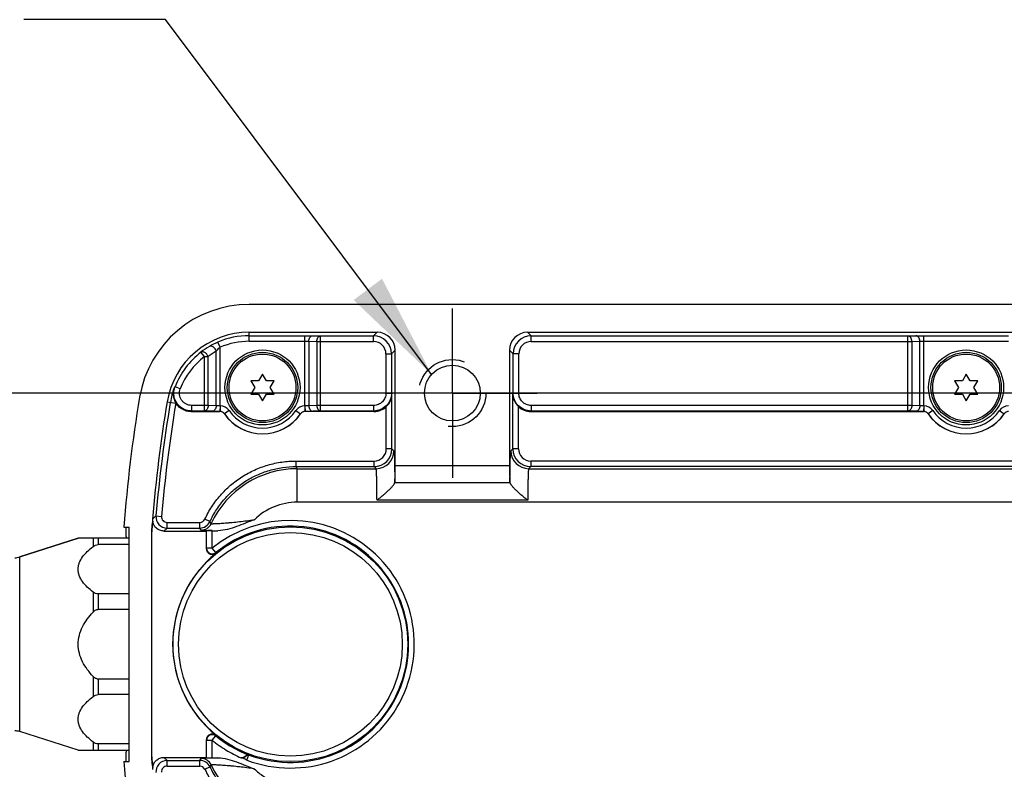
# Model space of a CAD drawing. Units: inches. Extents: x 0.4 to 16.6, y 0.6 to 10.4.
# Drawn here: x 5.9 to 7.6, y 4 to 5.3 of the extents above; entities that cross this region are included whole.
import ezdxf

# ---------------------------------------------------------------- set-up
doc = ezdxf.new("R2010")
doc.units = ezdxf.units.IN
doc.header["$LTSCALE"] = 0.935
doc.header["$MEASUREMENT"] = 0
doc.linetypes.add('CENTER', pattern=[0.6, 0.375, -0.075, 0.075, -0.075])
doc.linetypes.add('HIDDEN', pattern=[0.2, 0.1, -0.1])
doc.layers.get('0').update_dxf_attribs({"linetype": 'CONTINUOUS'})
for name, color, linetype in [('AXIS', 7, 'CONTINUOUS'), ('DEFAULT_2', 7, 'HIDDEN'), ('NOTES', 7, 'CONTINUOUS'), ('SCHEME_DIMS', 7, 'CONTINUOUS')]:
    doc.layers.add(name, color=color, linetype=linetype)
doc.dimstyles.new('DIMSTYLE_1', dxfattribs={"dimtxt": 0.1, "dimasz": 0.1875, "dimexe": 0.125, "dimexo": 0.0625, "dimgap": 0.1, "dimtad": 0, "dimtih": 1, "dimtoh": 1, "dimdec": 1, "dimlfac": 2, "dimzin": 4, "dimdsep": 46, "dimtxsty": 'STANDARD', "dimblk": '_FILLED', "dimblk1": '_FILLED', "dimblk2": '_FILLED', "dimcen": 0.09, "dimadec": 0, "dimazin": 0, "dimtp": 0.1, "dimtm": 0.1, "dimtfac": 1, "dimtdec": 1, "dimtofl": 0, "dimtmove": 0, "dimatfit": 3, "dimldrblk": '_FILLED', "dimfxl": 1, "dimtolj": 1, "dimtzin": 4, "dimarcsym": 0})
doc.dimstyles.get("Standard").update_dxf_attribs({"dimtxt": 0.1, "dimasz": 0.1875, "dimexe": 0.125, "dimexo": 0.0625, "dimgap": 0.09, "dimtad": 0, "dimtih": 1, "dimtoh": 1, "dimzin": 4, "dimdsep": 46, "dimtxsty": 'STANDARD', "dimblk": '_FILLED', "dimblk1": '_FILLED', "dimblk2": '_FILLED', "dimcen": 0.09, "dimadec": 0, "dimazin": 0, "dimtol": 1, "dimtp": 0.01, "dimtm": 0.01, "dimtfac": 1, "dimtofl": 0, "dimtmove": 0, "dimatfit": 3, "dimldrblk": '_FILLED', "dimfxl": 1, "dimtolj": 1, "dimtzin": 4, "dimarcsym": 0})

# ---------------------------------------------------------------- blocks, each defined once
blk = doc.blocks.new('_FILLED')
at = {"color": 0, "linetype": 'BYBLOCK'}
blk.add_solid([(0, 0), (-1, 0.1667), (-1, -0.1667)], dxfattribs=at)
blk = doc.blocks.new('*D10')
at = {"layer": 'SCHEME_DIMS', "color": 7, "linetype": 'CONTINUOUS'}
for p, q in [((5.1699, 3.7779), (5.1699, 4.1779)), ((6.3944, 3.7779), (5.0449, 3.7779)), ((6.2424, 3.6215), (5.0449, 3.6215)), ((5.1699, 3.6215), (5.1699, 3.1848)), ((5.1699, 3.1848), (5.0484, 3.1848))]:
    blk.add_line(p, q, dxfattribs=at)
at = {"layer": 'SCHEME_DIMS', "color": 7, "linetype": 'CONTINUOUS', "xscale": 0.1875, "yscale": 0.1875, "zscale": 0.1875}
for p, rotation in [((5.1699, 3.7779), 270), ((5.1699, 3.6215), 90)]:
    blk.add_blockref('_FILLED', p, dxfattribs=dict(at, rotation=rotation))
at = {"layer": 'SCHEME_DIMS', "color": 7, "linetype": 'CONTINUOUS', "insert": (4.7484, 3.2348), "char_height": 0.1, "width": 0.5, "attachment_point": 3, "line_spacing_factor": 0.9}
blk.add_mtext('7.9\\P[.31]', dxfattribs=at)
blk = doc.blocks.new('*D11')
at = {"layer": 'SCHEME_DIMS', "color": 7, "linetype": 'CONTINUOUS'}
for p, q in [((11.95, 4.6637), (4.6699, 4.6637)), ((4.7949, 4.6637), (4.7949, 4.4458)), ((4.7949, 3.7779), (4.7949, 3.9958)), ((11.9944, 3.7779), (4.6699, 3.7779))]:
    blk.add_line(p, q, dxfattribs=at)
at = {"layer": 'SCHEME_DIMS', "color": 7, "linetype": 'CONTINUOUS', "xscale": 0.1875, "yscale": 0.1875, "zscale": 0.1875}
for p, rotation in [((4.7949, 4.6637), 90), ((4.7949, 3.7779), 270)]:
    blk.add_blockref('_FILLED', p, dxfattribs=dict(at, rotation=rotation))
at = {"layer": 'SCHEME_DIMS', "color": 7, "linetype": 'CONTINUOUS', "insert": (4.6949, 4.3458), "char_height": 0.1, "width": 0.6, "attachment_point": 2, "line_spacing_factor": 0.9}
blk.add_mtext('45.0\\P[1.77]', dxfattribs=at)

msp = doc.modelspace()

# ---------------------------------------------------------------- linework, layer by layer
at = {"color": 7, "linetype": 'CONTINUOUS'}
for p, q in [((12.5525, 4.8202), (6.3049, 4.8202)), ((6.3049, 4.7551), (6.3049, 4.7709)), ((6.3049, 4.7709), (6.5306, 4.7709)), ((6.3049, 4.7649), (6.4029, 4.7649)), ((6.3049, 4.7551), (6.4029, 4.7551)), ((6.4029, 4.6413), (6.4029, 4.7649)), ((6.4029, 4.7649), (6.4169, 4.7648)), ((6.4029, 4.7551), (6.4099, 4.755)), ((6.4099, 4.755), (6.4099, 4.6415)), ((6.4099, 4.755), (6.4238, 4.7547)), ((6.4169, 4.7648), (6.4308, 4.7646)), ((6.4238, 4.7547), (6.4238, 4.642)), ((6.4238, 4.7547), (6.5242, 4.7547)), ((6.4308, 4.6321), (6.4308, 4.7646)), ((6.4308, 4.7646), (6.5242, 4.7646)), ((6.5306, 4.7709), (6.5242, 4.7646)), ((6.5242, 4.7547), (6.5242, 4.7646)), ((6.8017, 4.7646), (6.7953, 4.7709)), ((6.7953, 4.7709), (9.2963, 4.7709)), ((6.8017, 4.7547), (6.8017, 4.7646)), ((6.8017, 4.7646), (7.4659, 4.7646)), ((6.8017, 4.7547), (7.4729, 4.7547)), ((7.4659, 4.7646), (7.4799, 4.7648)), ((7.4659, 4.6321), (7.4659, 4.7646)), ((7.4729, 4.7547), (7.4868, 4.755)), ((7.4729, 4.7547), (7.4729, 4.642)), ((7.4799, 4.7648), (7.4938, 4.7649)), ((7.4868, 4.755), (7.4938, 4.7551)), ((7.4868, 4.6415), (7.4868, 4.755)), ((7.4938, 4.6413), (7.4938, 4.7649)), ((7.4938, 4.7649), (7.6431, 4.7649)), ((7.4938, 4.7551), (7.6431, 4.7551)), ((6.2467, 4.6415), (6.2467, 4.7376)), ((6.2536, 4.7446), (6.2498, 4.7537)), ((6.2536, 4.6413), (6.2536, 4.7446)), ((6.562, 4.7394), (6.5557, 4.7331)), ((6.562, 4.5358), (6.562, 4.7394)), ((6.7638, 4.7394), (6.7638, 4.5358)), ((6.7702, 4.7331), (6.7638, 4.7394)), ((6.2258, 4.728), (6.2198, 4.7358)), ((6.2258, 4.6321), (6.2258, 4.728)), ((6.2258, 4.728), (6.2327, 4.728)), ((6.2327, 4.642), (6.2327, 4.728)), ((6.5458, 4.7331), (6.5458, 4.6636)), ((6.5458, 4.7331), (6.5557, 4.7331)), ((6.5557, 4.7331), (6.5557, 4.6636)), ((6.7702, 4.6636), (6.7702, 4.7331)), ((6.78, 4.7331), (6.7702, 4.7331)), ((6.78, 4.6636), (6.78, 4.7331)), ((6.3079, 4.6853), (6.3147, 4.6736)), ((6.3215, 4.6853), (6.3079, 4.6853)), ((6.3283, 4.6971), (6.3215, 4.6853)), ((6.3351, 4.6853), (6.3283, 4.6971)), ((6.3486, 4.6853), (6.3351, 4.6853)), ((6.3418, 4.6736), (6.3486, 4.6853)), ((7.5481, 4.6853), (7.5549, 4.6736)), ((7.5617, 4.6853), (7.5481, 4.6853)), ((7.5684, 4.6971), (7.5617, 4.6853)), ((7.5752, 4.6853), (7.5684, 4.6971)), ((7.5888, 4.6853), (7.5752, 4.6853)), ((7.582, 4.6736), (7.5888, 4.6853)), ((6.1833, 4.6715), (6.1741, 4.675)), ((6.3147, 4.6736), (6.3079, 4.6618)), ((6.3486, 4.6618), (6.3418, 4.6736)), ((7.5549, 4.6736), (7.5481, 4.6618)), ((7.5888, 4.6618), (7.582, 4.6736)), ((6.3079, 4.6618), (6.3215, 4.6618)), ((6.3215, 4.6618), (6.3283, 4.6501)), ((6.3283, 4.6501), (6.3351, 4.6618)), ((6.3351, 4.6618), (6.3486, 4.6618)), ((6.5458, 4.6636), (6.5557, 4.6636)), ((6.5557, 4.6636), (6.5564, 4.6623)), ((6.5564, 4.5655), (6.5564, 4.6623)), ((6.7695, 4.6623), (6.7702, 4.6636)), ((6.7695, 4.5655), (6.7695, 4.6623)), ((6.78, 4.6636), (6.7702, 4.6636)), ((7.5481, 4.6618), (7.5617, 4.6618)), ((7.5617, 4.6618), (7.5684, 4.6501)), ((7.5684, 4.6501), (7.5752, 4.6618)), ((7.5752, 4.6618), (7.5888, 4.6618)), ((6.1602, 4.6483), (6.1755, 4.6458)), ((6.2034, 4.642), (6.2034, 4.6321)), ((6.2327, 4.642), (6.2034, 4.642)), ((6.2467, 4.6415), (6.2327, 4.642)), ((6.2534, 4.6413), (6.2467, 4.6415)), ((6.2534, 4.6413), (6.2532, 4.6315)), ((6.2536, 4.6413), (6.2534, 4.6315)), ((6.4029, 4.6413), (6.4032, 4.6315)), ((6.4099, 4.6415), (6.4032, 4.6413)), ((6.4032, 4.6413), (6.4034, 4.6315)), ((6.4238, 4.642), (6.4099, 4.6415)), ((6.5242, 4.642), (6.4238, 4.642)), ((6.5242, 4.642), (6.5242, 4.6321)), ((6.5465, 4.5655), (6.5465, 4.6399)), ((6.7793, 4.5655), (6.7793, 4.6399)), ((6.8016, 4.642), (6.8016, 4.6321)), ((7.4729, 4.642), (6.8016, 4.642)), ((7.4868, 4.6415), (7.4729, 4.642)), ((7.4936, 4.6413), (7.4868, 4.6415)), ((7.4936, 4.6413), (7.4933, 4.6315)), ((7.4938, 4.6413), (7.4936, 4.6315)), ((6.2025, 4.6311), (6.253, 4.6311)), ((6.2258, 4.6321), (6.2034, 4.6321)), ((6.2397, 4.6317), (6.2258, 4.6321)), ((6.2532, 4.6315), (6.2397, 4.6317)), ((6.253, 4.6311), (6.2532, 4.6315)), ((6.2611, 4.6269), (6.2613, 4.6272)), ((6.2694, 4.6328), (6.2613, 4.6272)), ((6.3872, 4.6328), (6.3953, 4.6272)), ((6.3953, 4.6272), (6.3955, 4.6269)), ((6.4169, 4.6317), (6.4034, 4.6315)), ((6.4034, 4.6315), (6.4036, 4.6311)), ((6.5247, 4.6311), (6.4036, 4.6311)), ((6.4308, 4.6321), (6.4169, 4.6317)), ((6.5242, 4.6321), (6.4308, 4.6321)), ((6.5242, 4.6321), (6.5247, 4.6311)), ((6.8011, 4.6311), (6.8016, 4.6321)), ((6.8011, 4.6311), (7.4931, 4.6311)), ((7.4659, 4.6321), (6.8016, 4.6321)), ((7.4799, 4.6317), (7.4659, 4.6321)), ((7.4933, 4.6315), (7.4799, 4.6317)), ((7.4931, 4.6311), (7.4933, 4.6315)), ((7.5012, 4.6269), (7.5014, 4.6272)), ((7.5095, 4.6328), (7.5014, 4.6272)), ((7.6274, 4.6328), (7.6354, 4.6272)), ((7.6354, 4.6272), (7.6356, 4.6269)), ((6.5564, 4.5655), (6.5465, 4.5655)), ((6.5564, 4.5655), (6.56, 4.5619)), ((6.7658, 4.5619), (6.7695, 4.5655)), ((6.7793, 4.5655), (6.7695, 4.5655)), ((6.3874, 4.5341), (6.3874, 4.5439)), ((6.3874, 4.5439), (6.5249, 4.5439)), ((6.3874, 4.5341), (6.5249, 4.5341)), ((6.3896, 4.4714), (6.3896, 4.5304)), ((6.3896, 4.5304), (6.5285, 4.5304)), ((6.5249, 4.5341), (6.5249, 4.5439)), ((6.5249, 4.5341), (6.5285, 4.5304)), ((6.562, 4.5358), (6.7638, 4.5358)), ((6.7973, 4.5304), (6.801, 4.5341)), ((6.7973, 4.5304), (9.2943, 4.5304)), ((6.801, 4.5439), (6.801, 4.5341)), ((9.2906, 4.5439), (6.801, 4.5439)), ((9.2906, 4.5341), (6.801, 4.5341)), ((6.5614, 4.5062), (6.5614, 4.5058)), ((6.5615, 4.5062), (6.7643, 4.5062)), ((6.7644, 4.5058), (6.7644, 4.5062)), ((12.4585, 4.4714), (6.3896, 4.4714)), ((6.7958, 4.4749), (6.5301, 4.4749)), ((6.1406, 4.4472), (6.1344, 4.4415)), ((6.1406, 4.4472), (6.1504, 4.4463)), ((6.1348, 4.4379), (6.1344, 4.4376)), ((6.1602, 4.4258), (6.1544, 4.4205)), ((6.1602, 4.4258), (6.1602, 4.4356)), ((6.1602, 4.4356), (6.2178, 4.4356)), ((6.1602, 4.4258), (6.2178, 4.4258)), ((6.2178, 4.4258), (6.2178, 4.4356)), ((6.2357, 4.4372), (6.2268, 4.4413)), ((5.9007, 4.3748), (6.0034, 4.4078)), ((6.0931, 4.4078), (6.0034, 4.4078)), ((6.0296, 4.4078), (6.0296, 4.3932)), ((6.0387, 4.4078), (6.0387, 4.3965)), ((6.1325, 4.4098), (6.1325, 4.0318)), ((6.1328, 4.4098), (6.1325, 4.4098)), ((6.1328, 4.4098), (6.1328, 4.0318)), ((6.1544, 4.4205), (6.2299, 4.4205)), ((6.2298, 4.4215), (6.2498, 4.4211)), ((6.2299, 4.3887), (6.2299, 4.421)), ((6.2397, 4.3901), (6.2397, 4.4211)), ((6.2397, 4.4211), (6.2498, 4.4211)), ((6.0931, 4.3965), (6.0387, 4.3965)), ((5.9007, 4.0668), (5.9007, 4.3748)), ((6.2397, 4.3901), (6.2299, 4.3901)), ((6.2459, 4.3824), (6.2397, 4.3901)), ((6.2459, 4.3824), (6.2459, 4.3811)), ((6.0296, 4.3129), (6.0296, 4.2776)), ((6.0387, 4.3096), (6.0387, 4.2823)), ((6.0931, 4.3096), (6.0387, 4.3096)), ((6.0931, 4.2823), (6.0387, 4.2823)), ((6.0296, 4.164), (6.0296, 4.1287)), ((6.0387, 4.1593), (6.0387, 4.132)), ((6.0931, 4.1593), (6.0387, 4.1593)), ((6.0931, 4.132), (6.0387, 4.132)), ((6.0296, 4.0484), (6.0296, 4.0338)), ((6.0387, 4.0451), (6.0387, 4.0338)), ((6.0931, 4.0451), (6.0387, 4.0451)), ((6.2299, 4.0206), (6.2299, 4.0529)), ((6.2299, 4.0515), (6.2397, 4.0515)), ((6.2397, 4.0515), (6.2459, 4.0592)), ((6.2397, 4.0205), (6.2397, 4.0515)), ((6.2459, 4.0605), (6.2459, 4.0592)), ((6.0034, 4.0338), (6.0931, 4.0338)), ((6.1328, 4.0318), (6.1325, 4.0318)), ((6.1544, 4.0212), (6.2299, 4.0212)), ((6.1544, 4.0212), (6.1602, 4.0158)), ((6.1602, 4.006), (6.1602, 4.0158)), ((6.1602, 4.0158), (6.2178, 4.0158)), ((6.2178, 4.006), (6.2178, 4.0158)), ((6.2498, 4.0205), (6.2298, 4.0201)), ((6.2397, 4.0205), (6.2498, 4.0205)), ((6.2909, 4.0205), (6.2945, 4.0208)), ((6.3009, 4.0164), (6.3044, 4.0256)), ((6.1344, 4.004), (6.1348, 4.0037)), ((6.1602, 4.006), (6.2178, 4.006)), ((6.2268, 4.0003), (6.2357, 4.0044))]:
    msp.add_line(p, q, dxfattribs=at)
for centre, radius in [((6.3283, 4.6736), 0.062), ((6.3283, 4.6736), 0.059), ((7.5684, 4.6736), 0.062), ((7.5684, 4.6736), 0.059), ((6.3775, 4.2208), 0.207), ((6.3775, 4.2208), 0.1972)]:
    msp.add_circle(centre, radius, dxfattribs=at)
for centre, radius, start, end in [((6.3049, 4.6243), 0.1958, 90, 170.5988), ((6.3049, 4.6243), 0.1466, 90, 170.5988), ((6.3049, 4.6243), 0.1406, 90, 113.0751), ((6.3049, 4.6243), 0.1307, 90, 113.0752), ((6.5242, 4.7331), 0.0315, 0.0041, 89.9959), ((6.5242, 4.7331), 0.0216, 359.9965, 90.0035), ((6.8017, 4.7331), 0.0315, 90.0041, 179.9959), ((6.8017, 4.7331), 0.0216, 89.9965, 180.0035), ((6.3071, 4.6243), 0.1417, 120.7192, 128.0666), ((6.3141, 4.6243), 0.1318, 120.7794, 128.1218), ((6.2988, 4.6381), 0.1256, 113.0104, 120.671), ((6.3049, 4.6243), 0.1402, 127.335, 158.8231), ((6.3049, 4.6243), 0.1304, 127.335, 158.8231), ((6.3049, 4.6243), 0.1409, 159.7318, 170.5988), ((6.3269, 4.5548), 0.1944, 141.8018, 142.4892), ((8.7421, 4.2208), 2.6171, 170.5988, 175.1636), ((8.7421, 4.2208), 2.6114, 170.5988, 175.0271), ((8.7421, 4.2208), 2.6016, 170.5988, 175.0271), ((6.3049, 4.6243), 0.1311, 170.4063, 170.5988), ((6.2534, 4.6362), 0.00511, 87.4553, 89.9087), ((6.2532, 4.6216), 0.0197, 34.6678, 88.7285), ((6.4034, 4.6216), 0.0197, 91.2717, 145.3323), ((6.4032, 4.6362), 0.00511, 90.0914, 92.5451), ((7.4935, 4.6362), 0.00511, 87.4549, 89.9086), ((7.4933, 4.6216), 0.0197, 34.6677, 88.7283), ((7.6435, 4.6216), 0.0197, 91.2717, 145.3323), ((6.3209, 4.5237), 0.1598, 137.2855, 137.7923), ((6.253, 4.6213), 0.00984, 34.7846, 90.0022), ((6.2532, 4.6209), 0.0106, 88.7621, 89.9477), ((6.2532, 4.6216), 0.00982, 34.6266, 88.7679), ((6.3283, 4.6736), 0.0818, 214.7868, 325.2132), ((6.3283, 4.6736), 0.0815, 214.6701, 325.3299), ((6.3283, 4.6736), 0.0716, 214.6702, 325.3298), ((6.4034, 4.6216), 0.00982, 91.2321, 145.3736), ((6.4036, 4.6213), 0.00984, 89.9978, 145.2154), ((6.4034, 4.6209), 0.0106, 90.0523, 91.2379), ((7.4931, 4.6213), 0.00984, 34.7846, 90.0022), ((7.4933, 4.6209), 0.0106, 88.7621, 89.9477), ((7.4933, 4.6216), 0.00982, 34.6264, 88.7679), ((7.5684, 4.6736), 0.0818, 214.7868, 325.2132), ((7.5684, 4.6736), 0.0815, 214.6701, 325.3299), ((7.5684, 4.6736), 0.0716, 214.6702, 325.3298), ((7.6435, 4.6216), 0.00982, 91.2321, 145.3736), ((6.5249, 4.5655), 0.0315, 270.0041, 359.9959), ((6.5249, 4.5655), 0.0216, 269.9965, 0.0035), ((6.801, 4.5655), 0.0315, 180.0041, 269.9959), ((6.801, 4.5655), 0.0216, 179.9965, 270.0035), ((6.5285, 4.5619), 0.0315, 270.021, 359.979), ((6.7974, 4.5619), 0.0315, 180.021, 269.979), ((6.3896, 4.3631), 0.1673, 90.0033, 155.1005), ((6.2077, 4.4243), 0.2106, 30.2481, 31.3978), ((6.3896, 4.3631), 0.1082, 89.9993, 134.3864), ((6.1602, 4.4455), 0.0197, 175.0366, 269.9905), ((6.1602, 4.4455), 0.00984, 175.0227, 270.0044), ((6.3295, 4.4098), 0.1971, 171.8828, 179.9949), ((6.3299, 4.4098), 0.1971, 171.8019, 179.9947), ((6.1541, 4.4398), 0.0197, 175.1765, 186.2851), ((6.2178, 4.4455), 0.00984, 269.9991, 335.1054), ((6.2178, 4.4455), 0.0197, 270.0053, 335.0986), ((6.038, 4.316), 0.2107, 30.2534, 31.4023), ((6.22, 4.4418), 0.0197, 270.0109, 335.0916), ((6.0559, 4.3274), 0.2107, 30.2538, 31.4027), ((6.3775, 4.2208), 0.2183, 249.4637, 129.1487), ((6.3775, 4.2208), 0.2084, 230.8513, 129.1487), ((5.8916, 4.4029), 0.0295, 270, 287.8189), ((6.3775, 4.2208), 0.2074, 129.3731, 230.6269), ((5.8916, 4.0387), 0.0295, 72.1811, 90), ((6.3295, 4.0318), 0.1971, 180.0051, 188.1172), ((6.3299, 4.0318), 0.1971, 180.0053, 188.1981), ((6.1602, 3.9961), 0.0197, 90.0095, 184.9634), ((6.038, 4.1256), 0.2107, 328.5977, 329.7466), ((6.2178, 3.9961), 0.0197, 24.9014, 89.9947), ((6.22, 3.9998), 0.0197, 24.9084, 89.9889), ((6.4054, 4.1777), 0.1922, 234.7621, 237.0792), ((6.1541, 4.0018), 0.0197, 173.7149, 184.8235), ((6.1602, 3.9961), 0.00984, 89.9956, 184.9773), ((6.2178, 3.9961), 0.00984, 24.8946, 90.0009), ((6.0559, 4.1142), 0.2107, 328.5973, 329.7462), ((6.3896, 4.0785), 0.1673, 204.8995, 269.9967)]:
    msp.add_arc(centre, radius, start, end, dxfattribs=at)
for centre, major_axis, ratio, start_param, end_param in [((6.5305, 4.7394), (0.0223, 0.0223), 0.999695, -0.785246, 0.785246), ((6.7953, 4.7394), (-0.0223, 0.0223), 0.999695, -0.785246, 0.785246), ((6.5247, 4.6626), (-0.0141, 0.0282), 0.999239, -3.604814, -2.839845), ((6.8011, 4.6626), (0.0141, 0.0282), 0.999239, -3.44334, -2.678371), ((6.5615, 4.5358), (0, 0.0295), 0.017455, -3.141593, -1.570796), ((6.7643, 4.5358), (0, 0.0295), 0.017455, -4.712389, -3.141593), ((6.5615, 4.4767), (0, 0.0295), 0.017455, 0, 0.177332), ((6.7643, 4.4767), (0, 0.0295), 0.017455, -0.177332, 0), ((6.2397, 4.421), (0.00984, 0), 0.017455, 1.570796, 3.141593), ((6.2397, 4.0206), (0.00984, 0), 0.017455, -3.141593, -1.570796)]:
    msp.add_ellipse(centre, major_axis=major_axis, ratio=ratio, start_param=start_param, end_param=end_param, dxfattribs=at)
for points, knots in [([(6.4099, 4.755), (6.4099, 4.7562), (6.4103, 4.7587), (6.4117, 4.7619), (6.414, 4.7642), (6.4159, 4.7648), (6.4169, 4.7648)], [0, 0, 0, 0, 0.287142, 0.554621, 0.790485, 1, 1, 1, 1]), ([(6.4238, 4.7547), (6.4238, 4.756), (6.4242, 4.7584), (6.4256, 4.7616), (6.4279, 4.7639), (6.4299, 4.7646), (6.4308, 4.7646)], [0, 0, 0, 0, 0.287142, 0.554621, 0.790485, 1, 1, 1, 1]), ([(7.4729, 4.7547), (7.4729, 4.756), (7.4725, 4.7584), (7.4711, 4.7616), (7.4688, 4.7639), (7.4669, 4.7646), (7.4659, 4.7646)], [0, 0, 0, 0, 0.287142, 0.554621, 0.790485, 1, 1, 1, 1]), ([(7.4868, 4.755), (7.4868, 4.7562), (7.4865, 4.7587), (7.485, 4.7619), (7.4827, 4.7642), (7.4808, 4.7648), (7.4799, 4.7648)], [0, 0, 0, 0, 0.287142, 0.554621, 0.790485, 1, 1, 1, 1]), ([(6.2467, 4.7376), (6.2462, 4.7391), (6.2448, 4.7419), (6.2422, 4.7446), (6.2398, 4.7461), (6.238, 4.7466), (6.2363, 4.7467), (6.2352, 4.7464), (6.2348, 4.7461)], [0, 0, 0, 0, 0.285462, 0.562507, 0.688146, 0.801919, 0.904568, 1, 1, 1, 1]), ([(6.2467, 4.7376), (6.2471, 4.7382), (6.2493, 4.7407), (6.2517, 4.743), (6.2536, 4.7446)], [0, 0, 0, 0, 0.232213, 1, 1, 1, 1]), ([(6.2327, 4.728), (6.2321, 4.7295), (6.2305, 4.7323), (6.2275, 4.7349), (6.2249, 4.7362), (6.223, 4.7367), (6.2212, 4.7366), (6.2202, 4.7362), (6.2198, 4.7358)], [0, 0, 0, 0, 0.285704, 0.567188, 0.694265, 0.807847, 0.908308, 1, 1, 1, 1]), ([(6.1727, 4.6732), (6.1719, 4.6711), (6.1709, 4.6666), (6.1708, 4.6597), (6.1723, 4.6527), (6.1743, 4.6483), (6.1756, 4.6462)], [0, 0, 0, 0, 0.238994, 0.483031, 0.736301, 1, 1, 1, 1]), ([(6.2034, 4.6321), (6.2009, 4.6321), (6.1958, 4.6328), (6.1886, 4.6355), (6.1823, 4.6399), (6.1772, 4.6457), (6.1737, 4.6525), (6.1719, 4.66), (6.1719, 4.6677), (6.1732, 4.6726), (6.1741, 4.675)], [0, 0, 0, 0, 0.124999, 0.250001, 0.375004, 0.500008, 0.62501, 0.75001, 0.875007, 1, 1, 1, 1]), ([(6.2034, 4.642), (6.2017, 4.642), (6.1982, 4.6424), (6.1933, 4.6443), (6.1889, 4.6473), (6.1854, 4.6513), (6.183, 4.656), (6.1817, 4.6611), (6.1818, 4.6664), (6.1826, 4.6698), (6.1833, 4.6715)], [0, 0, 0, 0, 0.125, 0.25, 0.374999, 0.499999, 0.624999, 0.749999, 0.874999, 1, 1, 1, 1]), ([(6.5458, 4.6636), (6.5458, 4.6608), (6.5447, 4.6551), (6.5399, 4.6479), (6.5327, 4.6431), (6.527, 4.642), (6.5242, 4.642)], [0, 0, 0, 0, 0.250003, 0.500003, 0.750001, 1, 1, 1, 1]), ([(6.5557, 4.6636), (6.5557, 4.6595), (6.554, 4.6513), (6.547, 4.6408), (6.5366, 4.6338), (6.5283, 4.6321), (6.5242, 4.6321)], [0, 0, 0, 0, 0.249994, 0.499994, 0.749997, 1, 1, 1, 1]), ([(6.5465, 4.6399), (6.5497, 4.6429), (6.5546, 4.6499), (6.5563, 4.6583), (6.5564, 4.6623)], [0, 0, 0, 0, 0.520868, 1, 1, 1, 1]), ([(6.7695, 4.6623), (6.7695, 4.6583), (6.7713, 4.6499), (6.7762, 4.6429), (6.7793, 4.6399)], [0, 0, 0, 0, 0.479132, 1, 1, 1, 1]), ([(6.8016, 4.6321), (6.7976, 4.6321), (6.7893, 4.6338), (6.7788, 4.6408), (6.7718, 4.6513), (6.7702, 4.6595), (6.7702, 4.6636)], [0, 0, 0, 0, 0.250003, 0.500006, 0.750006, 1, 1, 1, 1]), ([(6.8016, 4.642), (6.7988, 4.642), (6.7931, 4.6431), (6.7859, 4.6479), (6.7811, 4.6551), (6.78, 4.6608), (6.78, 4.6636)], [0, 0, 0, 0, 0.249999, 0.499997, 0.749997, 1, 1, 1, 1]), ([(6.2025, 4.6311), (6.1998, 4.6311), (6.1944, 4.6318), (6.1869, 4.6348), (6.1804, 4.6397), (6.177, 4.6439), (6.1756, 4.6462)], [0, 0, 0, 0, 0.250001, 0.500002, 0.750001, 1, 1, 1, 1]), ([(6.2327, 4.642), (6.2327, 4.6407), (6.2323, 4.6383), (6.2309, 4.6351), (6.2286, 4.6328), (6.2267, 4.6322), (6.2258, 4.6321)], [0, 0, 0, 0, 0.286294, 0.553845, 0.790374, 1, 1, 1, 1]), ([(6.2467, 4.6415), (6.2466, 4.6402), (6.2463, 4.6378), (6.2448, 4.6346), (6.2426, 4.6323), (6.2406, 4.6317), (6.2397, 4.6317)], [0, 0, 0, 0, 0.286294, 0.553845, 0.790374, 1, 1, 1, 1]), ([(6.4099, 4.6415), (6.4099, 4.6402), (6.4103, 4.6378), (6.4118, 4.6346), (6.414, 4.6323), (6.4159, 4.6317), (6.4169, 4.6317)], [0, 0, 0, 0, 0.286294, 0.553845, 0.790374, 1, 1, 1, 1]), ([(6.4238, 4.642), (6.4238, 4.6407), (6.4242, 4.6383), (6.4257, 4.6351), (6.4279, 4.6328), (6.4299, 4.6322), (6.4308, 4.6321)], [0, 0, 0, 0, 0.286294, 0.553845, 0.790374, 1, 1, 1, 1]), ([(7.4729, 4.642), (7.4729, 4.6407), (7.4725, 4.6383), (7.471, 4.6351), (7.4688, 4.6328), (7.4668, 4.6322), (7.4659, 4.6321)], [0, 0, 0, 0, 0.286294, 0.553845, 0.790374, 1, 1, 1, 1]), ([(7.4868, 4.6415), (7.4868, 4.6402), (7.4864, 4.6378), (7.485, 4.6346), (7.4827, 4.6323), (7.4808, 4.6317), (7.4799, 4.6317)], [0, 0, 0, 0, 0.286294, 0.553845, 0.790374, 1, 1, 1, 1]), ([(6.56, 4.5619), (6.56, 4.5619), (6.5601, 4.5618), (6.5601, 4.5615), (6.5602, 4.5612), (6.5602, 4.5607), (6.5603, 4.5601), (6.5604, 4.5591), (6.5605, 4.5575), (6.5606, 4.5553), (6.5607, 4.5527), (6.5608, 4.5496), (6.5609, 4.5462), (6.561, 4.5423), (6.5611, 4.5364), (6.5612, 4.5283), (6.5613, 4.5176), (6.5614, 4.5101), (6.5614, 4.5062)], [0, 0, 0, 0, 0.002328, 0.006666, 0.013082, 0.021588, 0.032182, 0.044854, 0.076369, 0.115982, 0.16349, 0.218647, 0.281166, 0.350723, 0.426953, 0.597807, 0.790161, 1, 1, 1, 1]), ([(6.7644, 4.5062), (6.7644, 4.5101), (6.7645, 4.5176), (6.7646, 4.5283), (6.7648, 4.5364), (6.7649, 4.5423), (6.765, 4.5462), (6.7651, 4.5496), (6.7652, 4.5527), (6.7653, 4.5553), (6.7654, 4.5575), (6.7655, 4.5591), (6.7656, 4.5601), (6.7656, 4.5607), (6.7657, 4.5612), (6.7657, 4.5615), (6.7658, 4.5618), (6.7658, 4.5619), (6.7658, 4.5619)], [0, 0, 0, 0, 0.209839, 0.402193, 0.573047, 0.649277, 0.718834, 0.781353, 0.83651, 0.884018, 0.923631, 0.955146, 0.967818, 0.978412, 0.986918, 0.993334, 0.997672, 1, 1, 1, 1]), ([(6.2268, 4.4413), (6.2303, 4.4489), (6.2384, 4.4636), (6.2537, 4.4838), (6.2716, 4.5015), (6.2918, 4.5166), (6.314, 4.5286), (6.3376, 4.5374), (6.3623, 4.5427), (6.3791, 4.5439), (6.3874, 4.5439)], [0, 0, 0, 0, 0.125, 0.25, 0.375, 0.5, 0.625, 0.75, 0.875, 1, 1, 1, 1]), ([(6.2357, 4.4372), (6.239, 4.4444), (6.2467, 4.4583), (6.2611, 4.4773), (6.278, 4.494), (6.2971, 4.5082), (6.3181, 4.5196), (6.3404, 4.5279), (6.3637, 4.5329), (6.3795, 4.5341), (6.3874, 4.5341)], [0, 0, 0, 0, 0.125, 0.25, 0.375, 0.5, 0.625, 0.75, 0.875, 1, 1, 1, 1]), ([(6.5301, 4.4749), (6.5301, 4.4786), (6.53, 4.4856), (6.5299, 4.4959), (6.5298, 4.504), (6.5297, 4.5099), (6.5296, 4.5139), (6.5295, 4.5175), (6.5294, 4.5207), (6.5292, 4.5235), (6.5291, 4.5258), (6.529, 4.5275), (6.5289, 4.5285), (6.5288, 4.5292), (6.5287, 4.5297), (6.5287, 4.53), (6.5286, 4.5303), (6.5285, 4.5304), (6.5285, 4.5304)], [0, 0, 0, 0, 0.195785, 0.382544, 0.553794, 0.631719, 0.703594, 0.768795, 0.826758, 0.876982, 0.919037, 0.952565, 0.966042, 0.977293, 0.9863, 0.993057, 0.997583, 1, 1, 1, 1]), ([(6.7973, 4.5304), (6.7973, 4.5304), (6.7972, 4.5303), (6.7972, 4.53), (6.7971, 4.5297), (6.797, 4.5292), (6.797, 4.5285), (6.7969, 4.5275), (6.7967, 4.5258), (6.7966, 4.5235), (6.7965, 4.5207), (6.7964, 4.5175), (6.7963, 4.5139), (6.7962, 4.5099), (6.796, 4.504), (6.7959, 4.4959), (6.7958, 4.4856), (6.7958, 4.4786), (6.7958, 4.4749)], [0, 0, 0, 0, 0.002417, 0.006943, 0.0137, 0.022707, 0.033958, 0.047435, 0.080963, 0.123017, 0.173242, 0.231205, 0.296406, 0.368281, 0.446206, 0.617456, 0.804215, 1, 1, 1, 1]), ([(6.5301, 4.4749), (6.5319, 4.4764), (6.5354, 4.4792), (6.5407, 4.4835), (6.5458, 4.4879), (6.5505, 4.4922), (6.5541, 4.4958), (6.5567, 4.4986), (6.5583, 4.5005), (6.5595, 4.5022), (6.5605, 4.5037), (6.5611, 4.5048), (6.5614, 4.5055), (6.5614, 4.5058)], [0, 0, 0, 0, 0.155212, 0.309619, 0.461483, 0.608021, 0.744449, 0.806526, 0.862765, 0.911611, 0.951497, 0.981142, 1, 1, 1, 1]), ([(6.7644, 4.5058), (6.7644, 4.5055), (6.7647, 4.5048), (6.7653, 4.5037), (6.7663, 4.5022), (6.7676, 4.5005), (6.7692, 4.4986), (6.7717, 4.4958), (6.7753, 4.4922), (6.78, 4.4879), (6.7851, 4.4835), (6.7904, 4.4792), (6.794, 4.4764), (6.7958, 4.4749)], [0, 0, 0, 0, 0.018858, 0.048503, 0.088389, 0.137235, 0.193474, 0.255551, 0.391979, 0.538518, 0.690381, 0.844789, 1, 1, 1, 1]), ([(6.1544, 4.4205), (6.152, 4.4205), (6.1472, 4.4213), (6.141, 4.4251), (6.1365, 4.4309), (6.1351, 4.4355), (6.1348, 4.4379)], [0, 0, 0, 0, 0.25, 0.5, 0.75, 1, 1, 1, 1]), ([(6.2379, 4.4336), (6.2379, 4.4335), (6.2379, 4.4335), (6.2381, 4.4335), (6.2384, 4.4334), (6.239, 4.4334), (6.2398, 4.4334), (6.2408, 4.4334), (6.242, 4.4335), (6.2433, 4.4335), (6.2455, 4.4336), (6.2487, 4.4337), (6.253, 4.434), (6.2579, 4.4343), (6.2632, 4.4347), (6.2689, 4.4352), (6.277, 4.4359), (6.2877, 4.437), (6.3007, 4.4386), (6.3095, 4.4399), (6.3139, 4.4405)], [0, 0, 0, 0, 0.000689, 0.002005, 0.006696, 0.014167, 0.024397, 0.037335, 0.052913, 0.071047, 0.091642, 0.139769, 0.196322, 0.260222, 0.330348, 0.40558, 0.484856, 0.651765, 0.824825, 1, 1, 1, 1]), ([(6.3139, 4.4405), (6.3086, 4.4385), (6.2982, 4.4344), (6.2826, 4.4281), (6.2666, 4.4229), (6.2554, 4.4211), (6.2498, 4.4211)], [0, 0, 0, 0, 0.250151, 0.500297, 0.750347, 1, 1, 1, 1]), ([(6.22, 4.4222), (6.22, 4.4221), (6.2201, 4.4221), (6.2202, 4.4221), (6.2204, 4.422), (6.2209, 4.422), (6.2216, 4.4219), (6.2227, 4.4218), (6.2241, 4.4218), (6.2258, 4.4217), (6.2277, 4.4216), (6.2291, 4.4216), (6.2298, 4.4215)], [0, 0, 0, 0, 0.007499, 0.022054, 0.044082, 0.073669, 0.15548, 0.267213, 0.408328, 0.578104, 0.775665, 1, 1, 1, 1]), ([(6.0296, 4.3129), (6.0261, 4.3156), (6.0195, 4.3213), (6.011, 4.3308), (6.0059, 4.3398), (6.0038, 4.3473), (6.0032, 4.353), (6.0038, 4.3587), (6.0059, 4.3663), (6.011, 4.3752), (6.0195, 4.3848), (6.0261, 4.3904), (6.0296, 4.3932)], [0, 0, 0, 0, 0.134852, 0.263531, 0.384645, 0.442795, 0.500001, 0.557207, 0.615356, 0.73647, 0.865148, 1, 1, 1, 1]), ([(6.0296, 4.3932), (6.0309, 4.3941), (6.0337, 4.3958), (6.037, 4.3965), (6.0387, 4.3965)], [0, 0, 0, 0, 0.477765, 1, 1, 1, 1]), ([(6.2459, 4.3811), (6.2452, 4.3805), (6.2436, 4.3796), (6.2409, 4.3788), (6.2381, 4.3789), (6.2354, 4.3797), (6.2331, 4.3813), (6.2313, 4.3834), (6.2301, 4.386), (6.2299, 4.3878), (6.2299, 4.3887)], [0, 0, 0, 0, 0.125, 0.249998, 0.374998, 0.499997, 0.624997, 0.749999, 0.874998, 1, 1, 1, 1]), ([(6.23, 4.3885), (6.2303, 4.3868), (6.2317, 4.3836), (6.236, 4.3805), (6.2413, 4.3799), (6.2446, 4.3814), (6.2459, 4.3824)], [0, 0, 0, 0, 0.249875, 0.499874, 0.749956, 1, 1, 1, 1]), ([(6.0387, 4.3096), (6.037, 4.3096), (6.0337, 4.3102), (6.0309, 4.3119), (6.0296, 4.3129)], [0, 0, 0, 0, 0.522235, 1, 1, 1, 1]), ([(6.0296, 4.164), (6.0261, 4.168), (6.0193, 4.1762), (6.0108, 4.1898), (6.0049, 4.2048), (6.0027, 4.2208), (6.0049, 4.2368), (6.0108, 4.2518), (6.0193, 4.2654), (6.0261, 4.2736), (6.0296, 4.2776)], [0, 0, 0, 0, 0.125068, 0.250118, 0.375104, 0.500001, 0.624898, 0.749882, 0.874932, 1, 1, 1, 1]), ([(6.0296, 4.2776), (6.0308, 4.2789), (6.0328, 4.2806), (6.0361, 4.282), (6.0378, 4.2823), (6.0387, 4.2823)], [0, 0, 0, 0, 0.499334, 0.749721, 1, 1, 1, 1]), ([(6.0387, 4.1593), (6.0378, 4.1593), (6.0361, 4.1596), (6.0328, 4.161), (6.0308, 4.1627), (6.0296, 4.164)], [0, 0, 0, 0, 0.25028, 0.500666, 1, 1, 1, 1]), ([(6.0296, 4.1287), (6.0309, 4.1297), (6.0337, 4.1314), (6.037, 4.132), (6.0387, 4.132)], [0, 0, 0, 0, 0.477765, 1, 1, 1, 1]), ([(6.0296, 4.0484), (6.0261, 4.0512), (6.0195, 4.0569), (6.011, 4.0664), (6.0059, 4.0753), (6.0038, 4.0829), (6.0032, 4.0886), (6.0038, 4.0943), (6.0059, 4.1018), (6.011, 4.1108), (6.0195, 4.1203), (6.0261, 4.126), (6.0296, 4.1287)], [0, 0, 0, 0, 0.134852, 0.263531, 0.384645, 0.442795, 0.500001, 0.557207, 0.615356, 0.73647, 0.865148, 1, 1, 1, 1]), ([(6.2299, 4.0529), (6.2299, 4.0538), (6.2301, 4.0557), (6.2313, 4.0582), (6.2331, 4.0604), (6.2354, 4.0619), (6.2381, 4.0627), (6.2409, 4.0628), (6.2436, 4.0621), (6.2452, 4.0611), (6.2459, 4.0605)], [0, 0, 0, 0, 0.125002, 0.250003, 0.375002, 0.5, 0.625, 0.750001, 0.874999, 1, 1, 1, 1]), ([(6.2459, 4.0592), (6.2446, 4.0602), (6.2413, 4.0617), (6.236, 4.0612), (6.2317, 4.0581), (6.2303, 4.0548), (6.23, 4.0531)], [0, 0, 0, 0, 0.250044, 0.500126, 0.750125, 1, 1, 1, 1]), ([(6.0387, 4.0451), (6.037, 4.0451), (6.0337, 4.0458), (6.0309, 4.0475), (6.0296, 4.0484)], [0, 0, 0, 0, 0.522235, 1, 1, 1, 1]), ([(6.2397, 4.0515), (6.2475, 4.0452), (6.2598, 4.0365), (6.2773, 4.0267), (6.2863, 4.0224), (6.2909, 4.0205)], [0, 0, 0, 0, 0.499852, 0.749926, 1, 1, 1, 1]), ([(6.3044, 4.0256), (6.304, 4.0258), (6.3031, 4.0259), (6.3018, 4.0256), (6.3004, 4.0249), (6.2989, 4.0239), (6.2972, 4.0228), (6.2954, 4.0216), (6.2932, 4.0207), (6.2917, 4.0205), (6.2909, 4.0205)], [0, 0, 0, 0, 0.084594, 0.171788, 0.274579, 0.396342, 0.534878, 0.685367, 0.841904, 1, 1, 1, 1]), ([(6.1348, 4.0037), (6.1351, 4.0061), (6.1365, 4.0107), (6.141, 4.0165), (6.1472, 4.0203), (6.152, 4.0212), (6.1544, 4.0212)], [0, 0, 0, 0, 0.25, 0.5, 0.75, 1, 1, 1, 1]), ([(6.2298, 4.0201), (6.2291, 4.0201), (6.2277, 4.02), (6.2258, 4.0199), (6.2241, 4.0199), (6.2227, 4.0198), (6.2216, 4.0197), (6.2209, 4.0196), (6.2204, 4.0196), (6.2202, 4.0195), (6.2201, 4.0195), (6.22, 4.0195), (6.22, 4.0195)], [0, 0, 0, 0, 0.224335, 0.421896, 0.59167, 0.732785, 0.844517, 0.926329, 0.955916, 0.977945, 0.9925, 1, 1, 1, 1]), ([(6.2498, 4.0205), (6.2554, 4.0205), (6.2666, 4.0187), (6.2826, 4.0135), (6.2982, 4.0072), (6.3086, 4.0031), (6.3139, 4.0011)], [0, 0, 0, 0, 0.249655, 0.499705, 0.74985, 1, 1, 1, 1]), ([(6.2945, 4.0208), (6.2956, 4.0211), (6.2973, 4.022), (6.2991, 4.0234), (6.3003, 4.0243), (6.3014, 4.0251), (6.3024, 4.0256), (6.3034, 4.0258), (6.3041, 4.0257), (6.3044, 4.0256)], [0, 0, 0, 0, 0.328908, 0.479332, 0.614324, 0.730814, 0.828729, 0.913637, 1, 1, 1, 1]), ([(6.2268, 4.0003), (6.2303, 3.9927), (6.2384, 3.978), (6.2537, 3.9579), (6.2716, 3.9401), (6.2918, 3.925), (6.314, 3.913), (6.3376, 3.9042), (6.3623, 3.8989), (6.3791, 3.8977), (6.3874, 3.8977)], [0, 0, 0, 0, 0.125, 0.25, 0.375, 0.5, 0.625, 0.75, 0.875, 1, 1, 1, 1]), ([(6.2357, 4.0044), (6.239, 3.9973), (6.2467, 3.9833), (6.2611, 3.9644), (6.278, 3.9476), (6.2971, 3.9334), (6.3181, 3.922), (6.3404, 3.9137), (6.3637, 3.9087), (6.3795, 3.9076), (6.3874, 3.9076)], [0, 0, 0, 0, 0.125, 0.25, 0.375, 0.5, 0.625, 0.75, 0.875, 1, 1, 1, 1]), ([(6.3139, 4.0011), (6.3095, 4.0018), (6.3007, 4.003), (6.2877, 4.0046), (6.277, 4.0057), (6.2689, 4.0064), (6.2632, 4.0069), (6.2579, 4.0073), (6.253, 4.0076), (6.2487, 4.0079), (6.2455, 4.008), (6.2433, 4.0081), (6.242, 4.0082), (6.2408, 4.0082), (6.2398, 4.0082), (6.239, 4.0082), (6.2384, 4.0082), (6.2381, 4.0081), (6.2379, 4.0081), (6.2379, 4.0081), (6.2379, 4.0081)], [0, 0, 0, 0, 0.175179, 0.34824, 0.515148, 0.594422, 0.669654, 0.739779, 0.803679, 0.860231, 0.908358, 0.928953, 0.947088, 0.962666, 0.975604, 0.985833, 0.993305, 0.997995, 0.999311, 1, 1, 1, 1]), ([(6.3139, 4.0011), (6.3189, 3.9962), (6.3298, 3.9874), (6.3485, 3.9776), (6.3686, 3.9716), (6.3826, 3.9702), (6.3896, 3.9702)], [0, 0, 0, 0, 0.25, 0.5, 0.75, 1, 1, 1, 1])]:
    msp.add_open_spline(points, degree=3, knots=knots, dxfattribs=at)
at = {"layer": 'AXIS', "color": 7, "linetype": 'CENTER'}
for q in [(6.6629, 4.8129), (6.5137, 4.6637), (6.6629, 4.5145), (6.8121, 4.6637)]:
    msp.add_line((6.6629, 4.6637), q, dxfattribs=at)
at = {"layer": 'AXIS', "color": 7, "linetype": 'CONTINUOUS'}
for p, q in [((6.0839, 4.4275), (6.0931, 4.4275)), ((6.0878, 4.4268), (6.0875, 4.4275)), ((6.0883, 4.4115), (6.0878, 4.4268)), ((6.0931, 4.0141), (6.0931, 4.4275)), ((6.0034, 4.4078), (5.9007, 4.3748)), ((6.0034, 4.0338), (5.9007, 4.0668)), ((6.0878, 4.0148), (6.0883, 4.0301)), ((6.0839, 4.0141), (6.0931, 4.0141)), ((6.0875, 4.0141), (6.0878, 4.0148))]:
    msp.add_line(p, q, dxfattribs=at)
for centre, radius in [((6.3283, 4.6736), 0.0661), ((7.5684, 4.6736), 0.0661), ((6.6629, 4.6637), 0.0492)]:
    msp.add_circle(centre, radius, dxfattribs=at)
for start, end in [(170.5988, 175.5539), (184.4461, 189.4012)]:
    msp.add_arc((8.7421, 4.2208), 2.6663, start, end, dxfattribs=at)
for start_param, end_param in [(-0.438687, -0.395458), (-2.746135, -2.702905)]:
    msp.add_ellipse((6.0869, 4.2208), major_axis=(0, 0.2067), ratio=0.017455, start_param=start_param, end_param=end_param, dxfattribs=at)
at = {"layer": 'DEFAULT_2', "color": 7, "linetype": 'HIDDEN'}
msp.add_circle((6.6629, 4.6637), 0.0591, dxfattribs=at)

# ---------------------------------------------------------------- dimensions: what is measured, and where the dimension line sits
at = {"layer": 'SCHEME_DIMS', "color": 7, "linetype": 'CONTINUOUS'}
for base, p1, p2, picture, middle in [((4.7949, 4.6637), (12.0569, 3.7779), (12.0125, 4.6637), '*D11', (4.7949, 4.2208)), ((5.1699, 3.7779), (6.3049, 3.6215), (6.4569, 3.7779), '*D10', (4.6984, 3.1098))]:
    dim = msp.add_linear_dim(base=base, p1=p1, p2=p2, angle=90, dimstyle='DIMSTYLE_1', dxfattribs=at)
    dim.commit()
    dim.dimension.update_dxf_attribs({"geometry": picture, "text_midpoint": middle, "dimtype": 160})

# ---------------------------------------------------------------- leaders
at = {"layer": 'NOTES', "color": 7, "linetype": 'CONTINUOUS'}
msp.add_leader([(6.6264, 4.6966), (6.1576, 5.3222), (5.9076, 5.3222)], dimstyle='STANDARD', override={"dimtad": 0}, dxfattribs=at)

doc.saveas('drawing.dxf')
